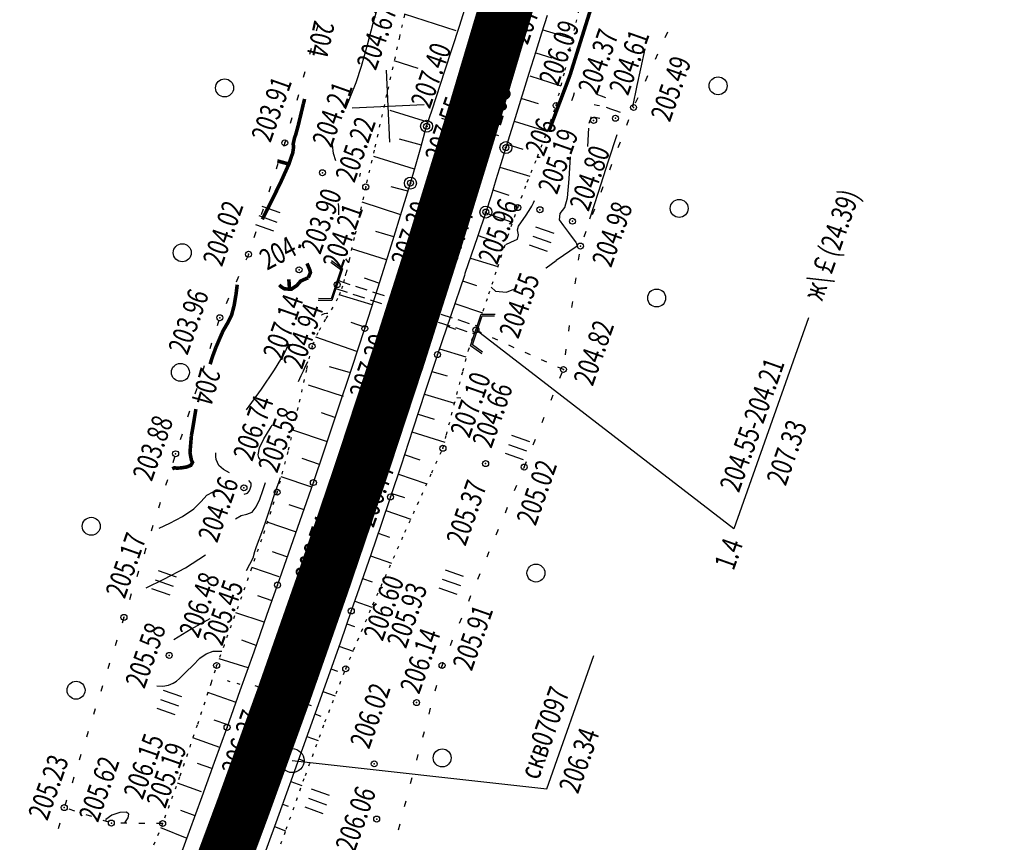
# Model space of a CAD drawing. Units: millimetres. Extents: x 81860 to 209966, y 753060 to 879847.
# Drawn here: x 184487 to 184652, y 831364 to 831501 of the extents above; entities that cross this region are included whole.
import ezdxf

# ---------------------------------------------------------------- set-up
doc = ezdxf.new("R2010")
doc.units = ezdxf.units.MM
for name, pattern in [('CONTI', [0]), ('STRIH_1', [3, 2, -1]), ('STROT', [1.7, 0.5, -1.2])]:
    doc.linetypes.add(name, pattern=pattern)
for name, color, linetype in [('заливка покрытия', 253, 'Continuous'), ('Ось трассы', 7, 'Continuous'), ('ПОДЛОЖКА', 254, 'Continuous')]:
    doc.layers.add(name, color=color, linetype=linetype)
doc.styles.add('SHRFT', font='TXT', dxfattribs={"width": 0.75})

# ---------------------------------------------------------------- blocks, each defined once
blk = doc.blocks.new('BL_333')
at = {"color": 0}
for p, q in [((0, -3), (0, 3)), ((-3, 0), (3, 0))]:
    blk.add_line(p, q, dxfattribs=at)
blk = doc.blocks.new('BL_2012')
at = {"color": 0}
for p, q in [((0, 0), (0, 1.6)), ((0.8, 1.6), (0.8, 0)), ((1.6, 0), (1.6, 1.6))]:
    blk.add_line(p, q, dxfattribs=at)
blk = doc.blocks.new('BL_980')
at = {"color": 0}
for radius in [1, 0]:
    blk.add_circle((0, 0), radius, dxfattribs=at)
blk = doc.blocks.new('BL_22')
at = {"color": 0}
for radius in [0.5, 0.25, 0.05]:
    blk.add_circle((0, 0), radius, dxfattribs=at)
blk = doc.blocks.new('BL_4027')
at = {"color": 0}
for p, q in [((-1.1, 1.75), (0, 1.4)), ((-1.11, 1.6), (-0.12, 1.28)), ((-0.12, 1.28), (-0.12, -1.28)), ((0, 1.4), (0, -1.4)), ((-0.12, -1.28), (-1.11, -1.6)), ((0, -1.4), (-1.1, -1.75))]:
    blk.add_line(p, q, dxfattribs=at)

msp = doc.modelspace()

# ---------------------------------------------------------------- linework, layer by layer
at = {"layer": 'заливка покрытия', "color": 9, "linetype": 'ByBlock', "ltscale": 5, "const_width": 9, "flags": 128}
msp.add_lwpolyline([(184517.55, 831350.56), (184524.52, 831369.3), (184531.32, 831388.11), (184537.93, 831406.98), (184544.36, 831425.92), (184550.61, 831444.92), (184550.62, 831444.93), (184556.68, 831463.98), (184562.56, 831483.09), (184568.27, 831502.26), (184573.78, 831521.49), (184577.8, 831535.94), (184577.8, 831535.95), (184579.11, 831540.76), (184584.26, 831560.09), (184589.22, 831579.46), (184593.99, 831598.89), (184597.45, 831613.48)], dxfattribs=at)
at = {"layer": 'Ось трассы', "color": 1, "linetype": 'CONTI'}
for p, q in [((184567.35, 831481.65), (184557.79, 831484.54)), ((184536.03, 831386.44), (184526.61, 831389.79))]:
    msp.add_line(p, q, dxfattribs=at)
at = {"layer": 'Ось трассы', "color": 1, "linetype": 'CONTI', "lineweight": 30}
msp.add_arc((182569.79, 832086.07), 2082, 317.66867, 13.3842, dxfattribs=at)
at = {"layer": 'ПОДЛОЖКА', "color": 253, "linetype": 'STROT'}
for p, q in [((184580.22, 831500.58), (184582.4, 831509.31)), ((184552.27, 831505.21), (184550.72, 831498.17)), ((184578.39, 831492.61), (184580.22, 831500.58)), ((184550.72, 831498.17), (184548.57, 831488.57)), ((184576.9, 831486.74), (184578.39, 831492.61)), ((184548.57, 831488.57), (184546.48, 831479.27)), ((184575.44, 831482.43), (184576.9, 831486.74)), ((184573.79, 831478.17), (184575.44, 831482.43)), ((184546.48, 831479.27), (184545.08, 831473.13)), ((184572.08, 831473.94), (184573.79, 831478.17)), ((184570.48, 831469.67), (184572.08, 831473.94)), ((184545.08, 831473.13), (184544.16, 831469.06)), ((184544.16, 831469.06), (184543.16, 831464.68)), ((184568.84, 831464.89), (184570.48, 831469.67)), ((184543.16, 831464.68), (184542.3, 831460.93)), ((184567.14, 831459.75), (184568.84, 831464.89)), ((184542.3, 831460.93), (184541.78, 831458.74)), ((184541.78, 831458.74), (184541.5, 831457.65)), ((184565.67, 831455.26), (184567.14, 831459.75)), ((184541.5, 831457.65), (184541.18, 831456.56)), ((184540.81, 831455.51), (184540.38, 831454.47)), ((184541.18, 831456.56), (184540.81, 831455.51)), ((184564.73, 831452.43), (184565.67, 831455.26)), ((184540.38, 831454.47), (184539.57, 831453.05)), ((184539.57, 831453.05), (184538.35, 831451.06)), ((184564.11, 831450.78), (184564.73, 831452.43)), ((184538.35, 831451.06), (184537.07, 831448.78)), ((184563.5, 831449.25), (184564.11, 831450.78)), ((184537.07, 831448.78), (184536.11, 831446.53)), ((184562.82, 831447.52), (184563.45, 831449.15)), ((184563.45, 831449.15), (184563.5, 831449.25)), ((184562.26, 831445.86), (184562.82, 831447.52)), ((184536.11, 831446.53), (184535.16, 831442.64)), ((184561.32, 831442.35), (184562.26, 831445.86)), ((184535.16, 831442.64), (184533.76, 831436.27)), ((184559.88, 831436.83), (184561.32, 831442.35)), ((184533.76, 831436.27), (184532.06, 831428.93)), ((184558.57, 831431.72), (184559.88, 831436.83)), ((184557.99, 831429.48), (184558.57, 831431.72)), ((184532.06, 831428.93), (184530.27, 831422.14)), ((184556.11, 831425.38), (184557.99, 831429.48)), ((184551.64, 831415.46), (184556.11, 831425.38)), ((184530.27, 831422.14), (184527.68, 831414.25)), ((184527.68, 831414.25), (184524.32, 831404.67)), ((184546.27, 831403.35), (184551.64, 831415.46)), ((184524.32, 831404.67), (184521.4, 831396.6)), ((184541.73, 831392.64), (184546.27, 831403.35)), ((184521.4, 831396.6), (184520.17, 831393.2)), ((184520.17, 831393.2), (184519.91, 831392.4)), ((184519.91, 831392.4), (184519.23, 831390.29)), ((184538.27, 831383.77), (184541.73, 831392.64)), ((184519.23, 831390.29), (184516.92, 831383.25)), ((184524.09, 831390.05), (184521.65, 831390.69)), ((184516.92, 831383.25), (184513.97, 831374.58)), ((184534.99, 831374.82), (184538.27, 831383.77)), ((184513.97, 831374.58), (184511.14, 831366.8)), ((184531.8, 831365.86), (184534.99, 831374.82)), ((184511.14, 831366.8), (184508.19, 831359.75)), ((184528.63, 831356.98), (184531.8, 831365.86))]:
    msp.add_line(p, q, dxfattribs=at)
at = {"layer": 'ПОДЛОЖКА', "color": 253}
for p, q in [((184560.74, 831499.99), (184562.54, 831505.74)), ((184560.2, 831499.22), (184551.56, 831501.98)), ((184575.38, 831501.74), (184574.45, 831498.79)), ((184537.06, 831500.08), (184536.79, 831499.12)), ((184558.32, 831492.51), (184560.74, 831499.99)), ((184574.45, 831498.79), (184573.51, 831495.75)), ((184574.68, 831499.35), (184579.67, 831497.84)), ((184595.12, 831498.11), (184595.54, 831499.02)), ((184535.98, 831496.23), (184535.71, 831495.27)), ((184573.51, 831495.75), (184572.36, 831492.07)), ((184573.48, 831495.51), (184576.17, 831494.69)), ((184593.48, 831494.47), (184593.89, 831495.38)), ((184553.86, 831492.89), (184549.83, 831494.2)), ((184534.9, 831492.38), (184534.63, 831491.42)), ((184556.18, 831486.02), (184558.32, 831492.51)), ((184572.36, 831492.07), (184570.04, 831484.66)), ((184572.48, 831491.67), (184577.69, 831489.99)), ((184591.83, 831490.82), (184592.24, 831491.73)), ((184533.82, 831488.53), (184533.55, 831487.57)), ((184571.15, 831487.9), (184573.88, 831487.05)), ((184590.19, 831487.17), (184590.6, 831488.08)), ((184555.48, 831483.93), (184549.14, 831485.89)), ((184555.26, 831483.26), (184556.18, 831486.02)), ((184532.73, 831484.68), (184532.47, 831483.72)), ((184554.97, 831482.21), (184555.26, 831483.26)), ((184569.77, 831483.77), (184568.5, 831479.7)), ((184570.04, 831484.66), (184569.77, 831483.77)), ((184569.88, 831484.1), (184575.43, 831482.38)), ((184588.71, 831483.46), (184589.07, 831484.39)), ((184554.27, 831479.69), (184554.97, 831482.21)), ((184531.56, 831480.49), (184531.35, 831479.86)), ((184531.65, 831480.83), (184531.56, 831480.49)), ((184554.39, 831480.09), (184550.75, 831481.11)), ((184568.68, 831480.28), (184571.32, 831479.46)), ((184587.28, 831479.72), (184587.63, 831480.66)), ((184553.21, 831476.11), (184546.43, 831478.23)), ((184553.38, 831476.58), (184554.27, 831479.69)), ((184568.5, 831479.7), (184567.67, 831477.01)), ((184530.42, 831477.02), (184530.11, 831476.07)), ((184567.67, 831477.01), (184566.85, 831474.32)), ((184585.85, 831475.98), (184586.21, 831476.92)), ((184552.56, 831473.77), (184553.38, 831476.58)), ((184567.5, 831476.45), (184572.48, 831474.93)), ((184551.33, 831469.78), (184552.56, 831473.77)), ((184566.85, 831474.32), (184566.02, 831471.62)), ((184529.19, 831473.21), (184528.88, 831472.26)), ((184552.14, 831472.42), (184549.32, 831473.14)), ((184566.33, 831472.62), (184569.01, 831471.76)), ((184584.42, 831472.25), (184584.78, 831473.18)), ((184550.97, 831468.45), (184544.51, 831470.59)), ((184566.02, 831471.62), (184565.16, 831468.94)), ((184527.94, 831469.41), (184527.63, 831468.46)), ((184549.37, 831463.48), (184551.33, 831469.78)), ((184565.16, 831468.94), (184563.78, 831464.82)), ((184565.11, 831468.82), (184569.54, 831467.26)), ((184582.98, 831468.52), (184583.34, 831469.46)), ((184569.65, 831467.32), (184569.67, 831467.31)), ((184526.71, 831465.61), (184526.4, 831464.65)), ((184549.78, 831464.78), (184546.76, 831465.67)), ((184581.56, 831464.78), (184581.91, 831465.72)), ((184547.09, 831456.24), (184549.37, 831463.48)), ((184563.78, 831464.82), (184561.67, 831458.65)), ((184563.85, 831465.03), (184566.56, 831464.07)), ((184525.47, 831461.81), (184525.06, 831460.9)), ((184548.58, 831460.96), (184542.73, 831462.8)), ((184580.64, 831460.92), (184580.78, 831461.91)), ((184562.57, 831461.23), (184567.13, 831459.83)), ((184561.67, 831458.65), (184561.56, 831458.34)), ((184523.82, 831458.16), (184523.41, 831457.25)), ((184547.26, 831457.05), (184544.86, 831457.89)), ((184561.56, 831458.34), (184559.28, 831451.68)), ((184561.26, 831457.45), (184563.57, 831456.66)), ((184580.1, 831456.95), (184580.24, 831457.94)), ((184544.93, 831449.48), (184547.09, 831456.24)), ((184522.17, 831454.53), (184521.76, 831453.62)), ((184546.14, 831453.44), (184540.64, 831455.11)), ((184559.96, 831453.66), (184564.61, 831452.09)), ((184579.54, 831452.99), (184579.68, 831453.98)), ((184520.56, 831450.86), (184520.25, 831449.91)), ((184545.03, 831449.65), (184542.63, 831450.49)), ((184559.28, 831451.68), (184557.07, 831445.12)), ((184619.09, 831451.27), (184606.62, 831416.01)), ((184542.76, 831442.86), (184544.93, 831449.48)), ((184558.67, 831449.88), (184560.1, 831449.4)), ((184606.62, 831416.01), (184563.5, 831449.25)), ((184564.42, 831448.77), (184563.53, 831449.23)), ((184579, 831449.03), (184579.13, 831450.01)), ((184519.32, 831447.05), (184519.02, 831446.1)), ((184543.61, 831445.64), (184536.74, 831448.02)), ((184567.16, 831447.52), (184566.25, 831447.94)), ((184557.39, 831446.09), (184561.83, 831444.74)), ((184569.9, 831446.28), (184568.99, 831446.69)), ((184572.63, 831445.07), (184571.71, 831445.47)), ((184578.45, 831445.07), (184578.59, 831446.06)), ((184557.07, 831445.12), (184555.03, 831438.96)), ((184575.37, 831443.85), (184574.45, 831444.25)), ((184518.09, 831443.26), (184517.78, 831442.3)), ((184542.37, 831442.13), (184539, 831443.07)), ((184540.38, 831435.74), (184542.76, 831442.86)), ((184556.14, 831442.3), (184558.7, 831441.57)), ((184578.12, 831442.64), (184577.2, 831443.04)), ((184577.54, 831441.19), (184577.91, 831442.12)), ((184516.85, 831439.45), (184516.54, 831438.49)), ((184541.36, 831438.15), (184535.53, 831440.03)), ((184555.03, 831438.96), (184552.95, 831432.66)), ((184554.88, 831438.5), (184559.93, 831437.01)), ((184576.05, 831437.49), (184576.42, 831438.41)), ((184515.61, 831435.65), (184515.3, 831434.69)), ((184538.13, 831429.05), (184540.38, 831435.74)), ((184540.09, 831434.57), (184537.69, 831435.41)), ((184553.87, 831435.2), (184556.5, 831434.32)), ((184574.55, 831433.78), (184574.92, 831434.7)), ((184538.68, 831430.56), (184532.89, 831432.49)), ((184552.95, 831432.66), (184552.22, 831430.46)), ((184552.79, 831432.23), (184558.28, 831430.48)), ((184514.38, 831431.84), (184514.07, 831430.89)), ((184573.06, 831430.06), (184573.43, 831430.98)), ((184536.34, 831423.75), (184538.13, 831429.05)), ((184552.22, 831430.46), (184550.98, 831426.64)), ((184513.14, 831428.02), (184512.85, 831427.07)), ((184537.36, 831426.77), (184534.46, 831427.79)), ((184551.66, 831428.41), (184554.11, 831427.54)), ((184571.57, 831426.35), (184571.94, 831427.28)), ((184550.98, 831426.64), (184549.22, 831421.35)), ((184571.48, 831426.1), (184571.57, 831426.35)), ((184511.94, 831424.22), (184511.64, 831423.26)), ((184536.08, 831422.97), (184530.95, 831424.72)), ((184550.56, 831425.18), (184555.1, 831423.58)), ((184534.87, 831419.46), (184536.34, 831423.75)), ((184569.95, 831422.41), (184570.33, 831423.34)), ((184549.22, 831421.35), (184547.61, 831416.59)), ((184549.28, 831422), (184551.57, 831421.24)), ((184510.74, 831420.4), (184510.44, 831419.45)), ((184534.77, 831419.19), (184532.31, 831420.04)), ((184533.37, 831415.18), (184534.87, 831419.46)), ((184548.45, 831419.08), (184552.64, 831417.66)), ((184568.42, 831418.71), (184568.8, 831419.64)), ((184509.53, 831416.58), (184509.24, 831415.63)), ((184533.36, 831415.54), (184528.62, 831417.11)), ((184547.61, 831416.59), (184545.98, 831411.82)), ((184566.89, 831415.02), (184567.27, 831415.95)), ((184531.86, 831410.9), (184533.37, 831415.18)), ((184547.17, 831415.29), (184549.08, 831414.63)), ((184508.33, 831412.77), (184508.03, 831411.81)), ((184531.88, 831411.36), (184529.48, 831412.2)), ((184530.35, 831406.63), (184531.86, 831410.9)), ((184545.98, 831411.82), (184544.33, 831407.05)), ((184545.87, 831411.51), (184549.36, 831410.31)), ((184565.35, 831411.33), (184565.73, 831412.26)), ((184530.61, 831408.01), (184526.04, 831409.55)), ((184507.12, 831408.96), (184506.82, 831408.01)), ((184544.56, 831407.72), (184546.13, 831407.17)), ((184563.82, 831407.63), (184564.2, 831408.56)), ((184528.58, 831401.6), (184530.35, 831406.63)), ((184544.33, 831407.05), (184542.67, 831402.31)), ((184505.91, 831405.14), (184505.61, 831404.19)), ((184529.43, 831404.01), (184527.03, 831404.85)), ((184562.29, 831403.94), (184562.67, 831404.87)), ((184543.25, 831403.95), (184546.1, 831402.96)), ((184504.68, 831401.24), (184504.38, 831400.28)), ((184504.71, 831401.33), (184504.68, 831401.24)), ((184528.09, 831400.45), (184523.36, 831402.02)), ((184526.42, 831395.5), (184528.58, 831401.6)), ((184542.67, 831402.31), (184540.85, 831397.11)), ((184560.76, 831400.24), (184561.14, 831401.17)), ((184541.93, 831400.18), (184543.23, 831399.72)), ((184503.49, 831397.42), (184503.19, 831396.47)), ((184526.79, 831396.56), (184524.39, 831397.41)), ((184540.85, 831397.11), (184538.79, 831391.29)), ((184540.6, 831396.41), (184542.97, 831395.57)), ((184559.22, 831396.55), (184559.6, 831397.47)), ((184525.45, 831392.79), (184520.58, 831394.33)), ((184524.11, 831389.03), (184526.42, 831395.5)), ((184575.33, 831372.6), (184583.21, 831394.87)), ((184502.29, 831393.6), (184501.99, 831392.65)), ((184557.73, 831392.82), (184557.84, 831393.2)), ((184557.84, 831393.2), (184558.07, 831393.77)), ((184538.79, 831391.29), (184536.65, 831385.24)), ((184539.27, 831392.64), (184540.35, 831392.25)), ((184501.09, 831389.79), (184500.79, 831388.83)), ((184556.7, 831388.96), (184556.96, 831389.92)), ((184523.42, 831387.02), (184518.71, 831388.71)), ((184521.9, 831382.86), (184524.11, 831389.03)), ((184537.94, 831388.87), (184539.97, 831388.15)), ((184499.89, 831385.97), (184499.59, 831385.02)), ((184536.65, 831385.24), (184534.52, 831379.31)), ((184536.59, 831385.1), (184537.56, 831384.75)), ((184555.67, 831385.09), (184555.93, 831386.05)), ((184522.04, 831383.27), (184519.75, 831384.08)), ((184519.83, 831377.07), (184521.9, 831382.86)), ((184498.7, 831382.15), (184498.4, 831381.2)), ((184535.25, 831381.34), (184537.14, 831380.66)), ((184554.64, 831381.23), (184554.9, 831382.19)), ((184520.69, 831379.5), (184516.2, 831381.11)), ((184497.49, 831378.34), (184497.19, 831377.38)), ((184534.52, 831379.31), (184532.37, 831373.28)), ((184553.61, 831377.36), (184553.87, 831378.32)), ((184519.36, 831375.98), (184516.96, 831376.82)), ((184517.75, 831371.29), (184519.83, 831377.07)), ((184533.9, 831377.58), (184534.83, 831377.24)), ((184496.3, 831374.52), (184496, 831373.57)), ((184517.66, 831372.07), (184513.6, 831373.56)), ((184532.37, 831373.28), (184530.06, 831366.9)), ((184532.55, 831373.8), (184534.4, 831373.14)), ((184552.59, 831373.5), (184552.84, 831374.48)), ((184515.65, 831365.5), (184517.75, 831371.29)), ((184495.1, 831370.71), (184494.81, 831369.75)), ((184531.2, 831370.04), (184532.12, 831369.7)), ((184551.57, 831369.63), (184551.82, 831370.61)), ((184496.47, 831368.88), (184495.51, 831369.19)), ((184499.32, 831367.95), (184498.37, 831368.26)), ((184516.58, 831368.11), (184514.18, 831368.96)), ((184493.97, 831366.86), (184493.7, 831365.9)), ((184502.17, 831367.01), (184501.22, 831367.32)), ((184505.14, 831366.85), (184504.14, 831366.86)), ((184508.14, 831366.82), (184507.14, 831366.83)), ((184511.14, 831366.8), (184510.14, 831366.8)), ((184530.06, 831366.9), (184527.72, 831360.51)), ((184550.56, 831365.77), (184550.81, 831366.74)), ((184515.23, 831364.32), (184510.84, 831366.08)), ((184513.52, 831359.73), (184515.65, 831365.5)), ((184529.83, 831366.28), (184531.7, 831365.6))]:
    msp.add_line(p, q, dxfattribs=at)
at = {"layer": 'ПОДЛОЖКА', "color": 253, "linetype": 'STRIH_1'}
for p, q in [((184540.53, 831457.48), (184563.72, 831449.91)), ((184540.1, 831456.15), (184563.28, 831448.58))]:
    msp.add_line(p, q, dxfattribs=at)
at = {"layer": 'ПОДЛОЖКА', "color": 253, "linetype": 'Continuous'}
msp.add_line((184532.78, 831377.31), (184575.33, 831372.6), dxfattribs=at)
at = {"layer": 'ПОДЛОЖКА', "color": 253}
for points in [[(184541.68, 831486.17), (184542.55, 831488.21), (184543.46, 831490.56), (184544.38, 831493.29), (184545.39, 831496.86), (184546.35, 831500.47), (184547.24, 831503.56), (184548.05, 831505.72), (184548.71, 831507.16), (184549.17, 831508.26), (184549.41, 831509.3), (184549.5, 831510.31), (184549.55, 831511.21), (184549.65, 831511.96), (184549.8, 831512.62), (184549.98, 831513.22), (184550.17, 831513.84), (184550.36, 831514.49), (184550.56, 831515.17)], [(184591.72, 831496.18), (184591, 831492.84), (184590.41, 831490.07), (184589.65, 831486.52)], [(184579.55, 831487.54), (184579.78, 831488.29), (184579.97, 831488.93)], [(184583.82, 831488.56), (184584.45, 831488.33), (184585.14, 831488.08)], [(184583.24, 831486.9), (184583.73, 831486.81), (184584.13, 831486.74)], [(184582.68, 831484.53), (184582.78, 831484.84)], [(184582.68, 831484.53), (184582.78, 831484.84)], [(184583.2, 831484.84), (184583.64, 831484.74), (184584.18, 831484.64)], [(184583.2, 831484.84), (184583.64, 831484.74), (184584.18, 831484.64)], [(184585.25, 831486.44), (184585.98, 831486.17), (184586.84, 831485.87), (184587.58, 831485.6)], [(184582.4, 831483.8), (184582.53, 831484.11), (184582.64, 831484.4)], [(184582.4, 831483.8), (184582.53, 831484.11), (184582.64, 831484.4)], [(184582.33, 831482.97), (184582.27, 831481.99), (184582.2, 831480.84), (184582.13, 831479.86)], [(184582.33, 831482.97), (184582.27, 831481.99), (184582.2, 831480.84), (184582.13, 831479.86)], [(184587.02, 831481.86), (184585.58, 831477.42), (184583.9, 831472.19), (184582.47, 831467.75)], [(184540.06, 831477.5), (184539.69, 831478.71), (184539.55, 831480.17)], [(184578.82, 831471.29), (184579.05, 831474.5), (184579.31, 831478.14)], [(184544.09, 831474.85), (184544.15, 831475.13), (184544.22, 831475.42)], [(184540.61, 831468.46), (184540.61, 831468.8), (184540.61, 831469.13), (184540.58, 831469.76), (184540.54, 831470.34)], [(184570.61, 831466.58), (184571.13, 831467.32), (184571.78, 831468.25), (184572.39, 831469.17), (184572.83, 831469.92), (184573.11, 831470.47), (184573.26, 831470.84)], [(184577.47, 831467.62), (184577.56, 831468.67), (184578.35, 831469.72), (184578.82, 831471.29)], [(184580.32, 831463.79), (184579.04, 831465.53), (184578.19, 831466.66), (184577.47, 831467.62)], [(184570.46, 831464.43), (184570.61, 831465.13), (184570.46, 831465.96), (184570.61, 831466.58)], [(184568.5, 831463.54), (184569.32, 831463.92), (184569.93, 831464.19), (184570.46, 831464.43)], [(184580.41, 831463.24), (184580.36, 831463.73)], [(184580.41, 831463.24), (184576.93, 831460.87)], [(184542.18, 831460.47), (184542.1, 831460.67), (184541.75, 831461.13)], [(184575.16, 831459.58), (184575.24, 831459.64), (184576.93, 831460.87)], [(184566.03, 831456.4), (184566.78, 831455.73), (184568.62, 831455.53), (184569.84, 831456.08)], [(184537.71, 831451.75), (184537.76, 831451.79), (184537.81, 831451.82), (184538.19, 831452), (184538.51, 831452.05), (184538.76, 831452.05)], [(184525.16, 831435.91), (184527.65, 831439.34), (184529.82, 831442.57), (184530.89, 831444.28), (184531.45, 831445.28), (184531.77, 831445.93), (184532.02, 831446.46), (184532.29, 831446.95)], [(184533.83, 831440.65), (184534.3, 831441.62), (184534.66, 831442.41), (184535.04, 831443.2), (184535.29, 831443.7), (184535.43, 831444)], [(184560.33, 831437.96), (184560.98, 831437.9)], [(184527.43, 831427.63), (184527.21, 831427.96), (184527.1, 831428.36), (184527.32, 831429.54), (184528.05, 831431.05), (184529.1, 831432.8), (184529.28, 831433.08), (184529.46, 831433.37)], [(184522.31, 831425.38), (184521.31, 831425.91), (184520.53, 831426.62), (184520.08, 831427.58), (184520.02, 831428.11), (184520.03, 831428.69)], [(184524.76, 831421.8), (184525.32, 831421.98), (184525.62, 831422.32), (184525.78, 831422.72), (184525.93, 831423.2), (184525.91, 831423.67), (184525.57, 831424.1)], [(184526.26, 831411.17), (184526.57, 831412.21), (184526.85, 831413.07), (184527.91, 831415.85), (184528.45, 831417.46), (184529.1, 831419.46), (184529.72, 831421.4), (184530.23, 831422.89), (184530.6, 831423.92), (184530.85, 831424.57)], [(184510.57, 831416.11), (184512.33, 831416.96), (184514.45, 831418.09), (184516.34, 831419.37), (184517.6, 831420.61), (184518.53, 831421.64), (184519.61, 831422.23), (184520.35, 831422.31), (184521.21, 831422.26)], [(184523.31, 831417.72), (184524.26, 831418.25), (184525.23, 831418.47), (184526.09, 831418.82), (184526.8, 831419.69), (184527.38, 831420.96), (184527.88, 831422.43), (184528.12, 831423.1), (184528.34, 831423.76)], [(184508.38, 831406.17), (184511.36, 831407.61), (184514.97, 831409.53), (184518.31, 831411.68)], [(184525.16, 831409.08), (184525.16, 831409.08), (184526.26, 831411.17)], [(184519.03, 831401), (184515.89, 831399.27), (184512.99, 831397.48)], [(184515.32, 831392.37), (184515.96, 831392.98), (184516.19, 831393.2), (184517.35, 831394.41), (184518.42, 831395.14), (184519.57, 831395.58), (184521.04, 831395.61)], [(184510.2, 831389.79), (184511.17, 831389.72), (184512.15, 831389.92), (184512.9, 831390.23), (184513.46, 831390.6), (184513.94, 831391.04), (184514.45, 831391.53), (184514.94, 831392.01), (184515.32, 831392.37)], [(184504.79, 831366.85), (184504.95, 831367.06), (184505.37, 831367.75), (184505.52, 831368.38), (184505.11, 831368.72), (184503.99, 831368.63), (184502.65, 831368.17), (184501.67, 831367.47)], [(184501.67, 831367.47), (184501.62, 831367.18)]]:
    msp.add_lwpolyline(points, dxfattribs=at)
at = {"layer": 'ПОДЛОЖКА', "color": 253, "const_width": 0.6}
for points in [[(184583.01, 831503.89), (184579.21, 831491.78)], [(184576.99, 831485.91), (184579.21, 831491.78)], [(184534.67, 831487.04), (184534.77, 831487.42), (184534.86, 831487.83)], [(184534.67, 831487.04), (184534.77, 831487.42), (184534.86, 831487.83)], [(184527.8, 831467.73), (184529.23, 831470.56), (184530.89, 831473.95), (184532.24, 831476.95), (184532.89, 831478.84), (184533.03, 831479.81), (184532.96, 831480.29), (184533.17, 831481.3), (184533.37, 831481.83), (184533.8, 831483.41), (184534.67, 831487.04)], [(184527.8, 831467.73), (184529.23, 831470.56), (184530.89, 831473.95), (184532.24, 831476.95), (184532.89, 831478.84), (184533.03, 831479.81), (184532.96, 831480.29), (184533.17, 831481.3), (184533.37, 831481.83), (184533.8, 831483.41), (184534.67, 831487.04)], [(184575.69, 831482.48), (184576.21, 831483.84), (184576.67, 831485.03), (184576.99, 831485.91)], [(184573.94, 831477.97), (184573.96, 831478.22)], [(184573.94, 831477.97), (184573.96, 831478.22)], [(184530.31, 831477.48), (184532.24, 831476.95)], [(184534.27, 831463.12), (184534.06, 831463.21), (184533.83, 831463.27)], [(184534.27, 831463.12), (184534.06, 831463.21), (184533.83, 831463.27)], [(184535.48, 831457.97), (184535.84, 831458.83), (184535.72, 831459.3), (184535.27, 831460.36)], [(184535.48, 831457.97), (184535.84, 831458.83), (184535.72, 831459.3), (184535.27, 831460.36)], [(184520.04, 831446.32), (184521.22, 831449.06), (184522.06, 831450.5), (184522.65, 831451.67), (184523.09, 831453.33), (184523.41, 831455.22), (184523.61, 831456.8)], [(184520.04, 831446.32), (184521.22, 831449.06), (184522.06, 831450.5), (184522.65, 831451.67), (184523.09, 831453.33), (184523.41, 831455.22), (184523.61, 831456.8)], [(184530.62, 831456.75), (184531.08, 831456.36), (184531.52, 831456.1), (184532.66, 831456.05), (184533.57, 831456.67), (184534.22, 831457.42), (184535.48, 831457.97), (184535.48, 831457.97), (184535.48, 831457.97)], [(184532.23, 831457.7), (184532.33, 831456.35)], [(184519.07, 831443.53), (184519.56, 831445.02), (184520.04, 831446.32)], [(184519.07, 831443.53), (184519.56, 831445.02), (184520.04, 831446.32)], [(184515.95, 831431.59), (184516.19, 831432.93), (184516.7, 831436.02)], [(184512.76, 831426.04), (184513.11, 831426.21), (184513.54, 831426.16), (184514.21, 831426.2), (184514.21, 831426.2), (184515.15, 831426.35), (184515.85, 831426.63), (184516.13, 831427.11), (184515.95, 831427.48), (184515.71, 831428.76), (184515.95, 831431.59)]]:
    msp.add_lwpolyline(points, dxfattribs=at)
at = {"layer": 'ПОДЛОЖКА', "color": 253}
for centre, radius in [((184603.96, 831490.02), 1.5), ((184521.49, 831489.67), 1.5), ((184576.9, 831486.74), 0.5), ((184589.83, 831486.4), 0.5), ((184586.82, 831484.59), 0.5), ((184583.17, 831484.25), 0.5), ((184531.56, 831480.49), 0.5), ((184537.85, 831475.51), 0.5), ((184559.65, 831474.89), 0.5), ((184545.08, 831473.13), 0.5), ((184570.48, 831469.67), 0.5), ((184597.46, 831469.54), 1.5), ((184574.19, 831469.33), 0.5), ((184579.63, 831467.4), 0.5), ((184514.42, 831462.14), 1.5), ((184580.96, 831463.25), 0.5), ((184525.5, 831461.89), 0.5), ((184533.94, 831459.29), 0.5), ((184540.32, 831456.81), 0.5), ((184593.7, 831454.58), 1.5), ((184520.7, 831451.28), 0.5), ((184544.93, 831449.48), 0.5), ((184563.5, 831449.25), 0.5), ((184536.11, 831446.53), 0.5), ((184550.71, 831447.3), 0.5), ((184557.07, 831445.12), 0.5), ((184514.11, 831442.16), 1.5), ((184578.12, 831442.64), 0.5), ((184513.31, 831428.56), 0.5), ((184557.99, 831429.48), 0.5), ((184565.11, 831426.92), 0.5), ((184571.57, 831426.35), 0.5), ((184536.34, 831423.75), 0.5), ((184524.73, 831422.87), 0.5), ((184530.27, 831422.14), 0.5), ((184549.22, 831421.35), 0.5), ((184499.21, 831416.45), 1.5), ((184573.53, 831408.64), 1.5), ((184530.35, 831406.63), 0.5), ((184536.8, 831404.7), 0.5), ((184542.67, 831402.31), 0.5), ((184504.68, 831401.24), 0.5), ((184512.24, 831394.88), 0.5), ((184520.17, 831393.2), 0.5), ((184541.73, 831392.64), 0.5), ((184557.84, 831393.2), 0.5), ((184496.67, 831389.07), 1.5), ((184553.57, 831387), 0.5), ((184521.9, 831382.86), 0.5), ((184557.86, 831377.76), 1.5), ((184546.5, 831376.77), 0.5), ((184494.71, 831369.46), 0.5), ((184546.91, 831367.55), 0.5), ((184502.57, 831366.88), 0.5), ((184511.14, 831366.8), 0.5)]:
    msp.add_circle(centre, radius, dxfattribs=at)
for p in [(184576.9, 831486.74), (184589.83, 831486.4), (184583.17, 831484.25), (184586.82, 831484.59), (184531.56, 831480.49), (184537.85, 831475.51), (184559.65, 831474.89), (184545.08, 831473.13), (184570.48, 831469.67), (184574.19, 831469.33), (184579.63, 831467.4), (184525.5, 831461.89), (184580.96, 831463.25), (184533.94, 831459.29), (184540.32, 831456.81), (184520.7, 831451.28), (184544.93, 831449.48), (184563.5, 831449.25), (184550.71, 831447.3), (184536.11, 831446.53), (184557.07, 831445.12), (184578.12, 831442.64), (184557.99, 831429.48), (184513.31, 831428.56), (184565.11, 831426.92), (184571.57, 831426.35), (184524.73, 831422.87), (184536.34, 831423.75), (184530.27, 831422.14), (184549.22, 831421.35), (184530.35, 831406.63), (184536.8, 831404.7), (184504.68, 831401.24), (184542.67, 831402.31), (184512.24, 831394.88), (184520.17, 831393.2), (184557.84, 831393.2), (184541.73, 831392.64), (184553.57, 831387), (184521.9, 831382.86), (184546.5, 831376.77), (184494.71, 831369.46), (184502.57, 831366.88), (184511.14, 831366.8), (184546.91, 831367.55)]:
    msp.add_point(p, dxfattribs=at)

# ---------------------------------------------------------------- block references
at = {"layer": 'ПОДЛОЖКА', "color": 253, "xscale": 2, "yscale": 2, "zscale": 2}
for name, p, rotation in [('BL_333', (184548.83, 831486.62), 2.517518174758479), ('BL_22', (184555.26, 831483.26), 70.51751823781332), ('BL_22', (184568.5, 831479.7), 70.51751823781332), ('BL_22', (184552.56, 831473.77), 70.51751823781332), ('BL_22', (184565.16, 831468.94), 70.51751823781332), ('BL_2012', (184529.72, 831465.76), 70.51751823781332), ('BL_2012', (184575.48, 831462.34), 70.51751823781332), ('BL_4027', (184540.32, 831456.81), 341.5175182378132), ('BL_4027', (184563.5, 831449.25), 161.517518237815), ('BL_2012', (184571.44, 831427.55), 70.51751823781332), ('BL_2012', (184560.36, 831405.04), 70.51751823781332), ('BL_2012', (184512.38, 831404.94), 70.51751823781332), ('BL_2012', (184513.26, 831384.96), 70.51751823781332), ('BL_980', (184532.78, 831377.31), 70.51751823781332), ('BL_2012', (184537.98, 831368.44), 70.51751823781332)]:
    msp.add_blockref(name, p, dxfattribs=dict(at, rotation=rotation))

# ---------------------------------------------------------------- texts
at = {"layer": 'Ось трассы', "color": 1, "style": 'SHRFT', "width": 0.75}
for s, rotation, p in [('163', 73.1651, (184567.58, 831483.06)), ('162', 70.4132, (184535.87, 831387.66))]:
    msp.add_text(s, height=4, rotation=rotation, dxfattribs=at).set_placement(p)
at = {"layer": 'ПОДЛОЖКА', "color": 253, "style": 'SHRFT', "width": 0.75}
for s, rotation, p in [('207.52', 70.5175, (184572.13, 831496.72)), ('204.67', 70.5175, (184546.75, 831492.44)), ('204', 257.3871, (184536.51, 831501.09)), ('204', 257.3871, (184536.51, 831501.09)), ('206.09', 70.5175, (184577.21, 831489.81)), ('204.37', 70.5175, (184583.74, 831488.34)), ('204.61', 70.5175, (184588.91, 831488.24)), ('207.40', 70.5175, (184555.79, 831486.04)), ('205.49', 70.5175, (184595.9, 831483.82)), ('203.91', 70.5175, (184529.16, 831480.39)), ('204.21', 70.5175, (184539.33, 831479.54)), ('207.55', 70.5175, (184558.16, 831477.02)), ('205.22', 70.5175, (184543.18, 831473.69)), ('206', 67.7791, (184574.83, 831478.08)), ('205.19', 70.5175, (184577.04, 831471.72)), ('204.80', 70.5175, (184582.32, 831468.88)), ('203.90', 70.5175, (184537.49, 831461.7)), ('ж\\￡(24.39)', 70.5175, (184621.34, 831453.91)), ('204.02', 70.5175, (184521.05, 831459.66)), ('207.30', 70.5175, (184552.5, 831459.59)), ('205.96', 70.5175, (184567.05, 831459.97)), ('204.98', 70.5175, (184586.08, 831459.52)), ('204.21', 70.5175, (184541.06, 831459.2)), ('207.44', 70.5175, (184559.5, 831458.32)), ('204', 27.956, (184528.59, 831459.14)), ('204', 27.956, (184528.59, 831459.14)), ('204.55', 70.5175, (184570.57, 831447.61)), ('203.96', 70.5175, (184515.28, 831444.9)), ('207.14', 70.5175, (184531.09, 831444.05)), ('204.94', 70.5175, (184534.44, 831442.51)), ('204.82', 70.5175, (184583, 831439.71)), ('207.29', 70.5175, (184545.54, 831437.44)), ('204.55-204.21', 70.5175, (184607.43, 831421.93)), ('204', 254.3297, (184517.53, 831443.14)), ('204', 254.3297, (184517.53, 831443.14)), ('207.10', 70.5175, (184562.41, 831431.04)), ('204.66', 70.5175, (184566.07, 831429.33)), ('206.74', 70.5175, (184526.11, 831427.14)), ('205.58', 70.5175, (184530.28, 831425.2)), ('203.88', 70.5175, (184509.32, 831423.8)), ('207.33', 70.5175, (184615.25, 831423.05)), ('206.77', 70.5175, (184546.37, 831416.07)), ('205.02', 70.5175, (184573.46, 831416.38)), ('204.26', 70.5175, (184520.24, 831413.54)), ('205.37', 70.5175, (184561.73, 831413)), ('206.74', 70.5175, (184536.45, 831407.04)), ('205.17', 70.5175, (184504.8, 831404.2)), ('1.4', 70.5175, (184606.55, 831408.91)), ('206.48', 70.5175, (184517.1, 831397.61)), ('206.60', 70.5175, (184547.9, 831397.12)), ('205.45', 70.5175, (184521.08, 831396.3)), ('205.93', 70.5175, (184551.8, 831395.88)), ('205.91', 70.5175, (184562.79, 831392.14)), ('205.58', 70.5175, (184508.09, 831389.18)), ('206.14', 70.5175, (184554, 831388.25)), ('206.02', 70.5175, (184545.64, 831379.09)), (' скв07097', 70.5175, (184573.68, 831373.18)), ('206.27', 70.5175, (184524.16, 831374.6)), ('206.15', 70.5175, (184507.8, 831370.63)), (' 206.34', 70.5175, (184580.28, 831370.85)), ('205.19', 70.5175, (184511.59, 831369.17)), ('205.23', 70.5175, (184491.87, 831367.13)), ('205.62', 70.5175, (184500.33, 831366.85)), ('206.06', 70.5175, (184543.21, 831361.82))]:
    msp.add_text(s, height=3.5, rotation=rotation, dxfattribs=at).set_placement(p)

doc.saveas('drawing.dxf')
